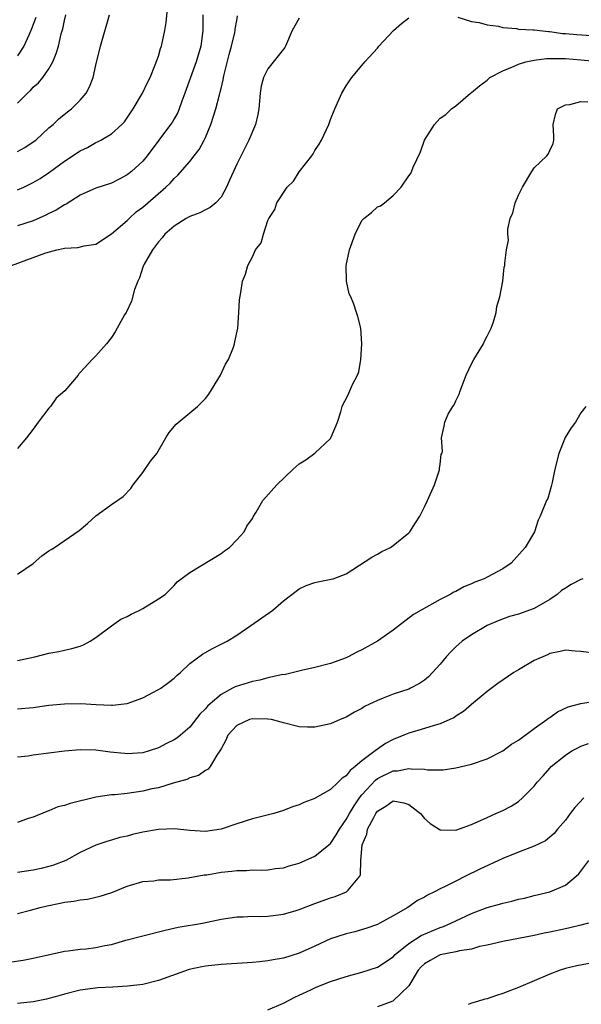
# Model space of a CAD drawing. Units: inches. Extents: x 2529000 to 2532000, y 1554000 to 1557000.
# Drawn here: x 2529693 to 2529765, y 1555549 to 1555674 of the extents above; entities that cross this region are included whole.
import ezdxf

# ---------------------------------------------------------------- set-up
doc = ezdxf.new("R2010")
doc.units = ezdxf.units.IN
doc.header["$MEASUREMENT"] = 0
doc.layers.add('LD25291554_2ft', color=75, linetype='Continuous')

msp = doc.modelspace()

# ---------------------------------------------------------------- linework, layer by layer
at = {"layer": 'LD25291554_2ft'}
for points, elevation in [([(2529693, 1555652.65), (2529693.78, 1555653), (2529695, 1555653.58), (2529695.88, 1555654.12), (2529697.08, 1555654.92), (2529699, 1555656.31), (2529701, 1555657.63), (2529701.92, 1555658.08), (2529703, 1555658.7), (2529703.22, 1555658.78), (2529703.63, 1555659), (2529705, 1555659.81), (2529706.33, 1555661), (2529706.65, 1555661.35), (2529707, 1555661.85), (2529707.75, 1555663), (2529708.96, 1555665), (2529709.62, 1555666.38), (2529709.94, 1555667), (2529710.6, 1555668.6), (2529711, 1555669.73), (2529711.28, 1555670.72), (2529711.38, 1555671), (2529711.82, 1555673), (2529711.98, 1555674.02), (2529712.19, 1555676.19)], 7076), ([(2529692.24, 1555643), (2529695, 1555644), (2529696.63, 1555644.63), (2529698.03, 1555645), (2529698.84, 1555645.16), (2529699, 1555645.22), (2529700.7, 1555645.3), (2529701.5, 1555645.5), (2529703, 1555645.74), (2529705, 1555647.02), (2529707, 1555648.76), (2529707.24, 1555649), (2529708.17, 1555649.83), (2529709, 1555650.45), (2529709.66, 1555651), (2529711.96, 1555653), (2529712.48, 1555653.52), (2529713, 1555654.11), (2529713.47, 1555654.53), (2529715, 1555656.28), (2529715.58, 1555657), (2529716.2, 1555657.8), (2529716.85, 1555659), (2529717, 1555659.33), (2529717.69, 1555661), (2529718.32, 1555663), (2529718.79, 1555664.79), (2529718.89, 1555665.11), (2529719, 1555665.6), (2529719.29, 1555666.71), (2529719.32, 1555667), (2529719.4, 1555667.4), (2529720.04, 1555669.96), (2529720.34, 1555671), (2529720.77, 1555672.77), (2529720.81, 1555673), (2529720.82, 1555673.18), (2529721, 1555674.27), (2529721.12, 1555674.88)], 7080), ([(2529693, 1555657.57), (2529693.92, 1555658.08), (2529695, 1555658.77), (2529695.32, 1555659), (2529697, 1555660.56), (2529697.53, 1555661), (2529698.29, 1555661.71), (2529699.39, 1555662.61), (2529699.91, 1555663), (2529701, 1555664.1), (2529701.76, 1555665), (2529702.19, 1555665.81), (2529702.65, 1555667), (2529703, 1555668.58), (2529703.6, 1555671), (2529704.74, 1555675)], 7074), ([(2529693, 1555663.72), (2529694.25, 1555665), (2529694.64, 1555665.36), (2529695, 1555665.75), (2529695.67, 1555666.33), (2529696.22, 1555667), (2529697, 1555668.13), (2529697.49, 1555669), (2529697.95, 1555670.05), (2529698.21, 1555671), (2529698.59, 1555672.59), (2529698.78, 1555673.22), (2529699, 1555674.27), (2529699.18, 1555675)], 7072), ([(2529716.68, 1555675), (2529716.67, 1555673), (2529716.4, 1555671), (2529715.81, 1555669), (2529714.38, 1555665), (2529713.99, 1555663.99), (2529713.65, 1555663), (2529713.46, 1555662.54), (2529713, 1555661.71), (2529712.74, 1555661.26), (2529712.55, 1555661), (2529709.57, 1555657), (2529709, 1555656.32), (2529707.54, 1555655), (2529707, 1555654.56), (2529705.96, 1555654.04), (2529705, 1555653.53), (2529703, 1555652.86), (2529701, 1555651.96), (2529699.19, 1555650.81), (2529699, 1555650.74), (2529697.94, 1555650.06), (2529697, 1555649.62), (2529696.59, 1555649.41), (2529695, 1555648.71), (2529693, 1555648.04)], 7078), ([(2529695.32, 1555674.68), (2529695, 1555673.78), (2529694.79, 1555673.21), (2529694.7, 1555673), (2529694.43, 1555672.43), (2529693.8, 1555671), (2529693, 1555669.75)], 7070), ([(2529693, 1555603.58), (2529695, 1555604.94), (2529696.09, 1555605.91), (2529697, 1555606.54), (2529697.27, 1555606.74), (2529697.71, 1555607), (2529700.85, 1555609.15), (2529701.94, 1555610.06), (2529703, 1555611.04), (2529705, 1555612.49), (2529706.49, 1555613.51), (2529707.49, 1555614.51), (2529707.79, 1555615), (2529709, 1555616.57), (2529709.98, 1555618.02), (2529710.78, 1555619), (2529711.94, 1555621), (2529712.35, 1555621.65), (2529713.28, 1555622.72), (2529715, 1555624.19), (2529716.01, 1555625), (2529717, 1555626.02), (2529717.43, 1555626.57), (2529718.93, 1555629), (2529719.59, 1555630.41), (2529719.96, 1555631), (2529720.58, 1555632.58), (2529720.72, 1555633), (2529720.75, 1555633.25), (2529721.13, 1555635), (2529721.29, 1555637), (2529721.37, 1555638.63), (2529721.54, 1555639.54), (2529721.76, 1555641), (2529722.12, 1555641.88), (2529722.41, 1555643), (2529723, 1555644.1), (2529723.4, 1555645), (2529724.11, 1555645.89), (2529724.42, 1555647), (2529725, 1555648.72), (2529725.12, 1555649), (2529725.86, 1555650.14), (2529726.15, 1555651), (2529727.47, 1555653), (2529728.25, 1555653.75), (2529729, 1555654.96), (2529730.61, 1555657), (2529730.76, 1555657.24), (2529731, 1555657.67), (2529731.53, 1555658.47), (2529731.83, 1555659), (2529732.76, 1555661), (2529733, 1555661.64), (2529733.55, 1555663), (2529734.45, 1555665), (2529735, 1555665.96), (2529735.41, 1555666.59), (2529735.71, 1555667), (2529737.39, 1555669), (2529739, 1555670.77), (2529739.18, 1555671), (2529741.06, 1555673), (2529742.08, 1555673.92), (2529743, 1555674.63)], 7084), ([(2529729, 1555674.59), (2529728.42, 1555673.58), (2529728.1, 1555673), (2529727.23, 1555671), (2529727.15, 1555670.85), (2529725, 1555668.09), (2529724.42, 1555667), (2529724.12, 1555665.88), (2529724, 1555665), (2529723.82, 1555663), (2529723.71, 1555662.29), (2529723.39, 1555661), (2529722.56, 1555659), (2529721, 1555655.93), (2529720.58, 1555655), (2529720.1, 1555653.9), (2529719.68, 1555653), (2529719, 1555651.72), (2529718.32, 1555651), (2529717.6, 1555650.4), (2529717, 1555650.12), (2529716.28, 1555649.72), (2529715, 1555649.27), (2529714.84, 1555649.16), (2529714.53, 1555649), (2529713, 1555648), (2529711.82, 1555647), (2529711.49, 1555646.51), (2529711, 1555646.01), (2529710.22, 1555645), (2529709.16, 1555643.16), (2529709.08, 1555643), (2529709, 1555642.77), (2529708.59, 1555641.41), (2529708.36, 1555641), (2529707.94, 1555639.94), (2529707.56, 1555638.44), (2529706.93, 1555637.07), (2529706.87, 1555637), (2529706.68, 1555636.68), (2529705.46, 1555634.54), (2529705, 1555633.8), (2529704.38, 1555633), (2529703, 1555631.47), (2529702.53, 1555631), (2529701, 1555629.32), (2529700.84, 1555629.17), (2529700.74, 1555629), (2529699.03, 1555627), (2529697.93, 1555626.07), (2529697.19, 1555625), (2529697, 1555624.78), (2529695.61, 1555623), (2529695, 1555622.08), (2529694.13, 1555621), (2529693, 1555619.64)], 7082), ([(2529749.28, 1555674.72), (2529751, 1555674.16), (2529751.99, 1555674.01), (2529753, 1555673.72), (2529754.45, 1555673.55), (2529755, 1555673.38), (2529756.74, 1555673.26), (2529757, 1555673.19), (2529758.91, 1555673.09), (2529759, 1555673.07), (2529760.86, 1555672.86), (2529761, 1555672.86), (2529762.64, 1555672.64), (2529763, 1555672.62), (2529764.48, 1555672.48), (2529766.35, 1555672.35)], 7084), ([(2529693, 1555592.53), (2529695.21, 1555593), (2529697, 1555593.47), (2529698.28, 1555593.72), (2529699, 1555593.89), (2529699.92, 1555594.08), (2529701, 1555594.4), (2529701.43, 1555594.57), (2529702.29, 1555595), (2529703, 1555595.5), (2529705, 1555596.97), (2529706.18, 1555597.82), (2529707, 1555598.17), (2529707.52, 1555598.48), (2529708.63, 1555599), (2529709, 1555599.2), (2529711, 1555600.41), (2529711.84, 1555601), (2529712.44, 1555601.56), (2529713, 1555602.13), (2529713.41, 1555602.59), (2529715, 1555603.81), (2529719, 1555606.2), (2529719.44, 1555606.56), (2529720.09, 1555607), (2529721, 1555607.96), (2529721.95, 1555609), (2529722.31, 1555609.69), (2529723, 1555610.69), (2529723.11, 1555610.89), (2529723.5, 1555611.5), (2529724.36, 1555613), (2529726.12, 1555615), (2529728.2, 1555617), (2529729, 1555617.67), (2529729.83, 1555618.17), (2529731, 1555619.02), (2529733, 1555620.92), (2529733.09, 1555621.09), (2529733.87, 1555623), (2529734.31, 1555624.31), (2529734.47, 1555625), (2529734.63, 1555625.37), (2529735, 1555625.95), (2529735.33, 1555626.67), (2529735.8, 1555627.8), (2529736.43, 1555629), (2529736.59, 1555629.41), (2529736.88, 1555631), (2529737.01, 1555633), (2529736.85, 1555635), (2529736.5, 1555636.5), (2529736.33, 1555637), (2529735.96, 1555638.04), (2529735.57, 1555639), (2529735.39, 1555639.39), (2529735.03, 1555641), (2529734.99, 1555643), (2529735.4, 1555645), (2529736.12, 1555647), (2529737, 1555648.75), (2529737.24, 1555649), (2529738.23, 1555649.77), (2529739, 1555650.47), (2529739.38, 1555650.62), (2529739.87, 1555651), (2529741, 1555651.93), (2529742.02, 1555653), (2529743, 1555654.44), (2529743.24, 1555654.76), (2529743.54, 1555655.54), (2529744.51, 1555657.49), (2529745, 1555659.01), (2529746.28, 1555661), (2529746.61, 1555661.39), (2529747, 1555661.79), (2529747.71, 1555662.29), (2529748.47, 1555663), (2529749, 1555663.39), (2529750.88, 1555665), (2529751, 1555665.08), (2529752.04, 1555665.96), (2529753, 1555666.67), (2529753.16, 1555666.84), (2529753.35, 1555667), (2529755, 1555667.87), (2529756.46, 1555668.46), (2529757, 1555668.72), (2529757.96, 1555669), (2529759, 1555669.23), (2529760.58, 1555669.42), (2529762.55, 1555669.45), (2529763, 1555669.42), (2529765, 1555669.28), (2529767.77, 1555669)], 7086), ([(2529693, 1555586.37), (2529695, 1555586.56), (2529697, 1555586.83), (2529699, 1555587.02), (2529701.04, 1555587.04), (2529703.06, 1555586.94), (2529705, 1555586.86), (2529705.14, 1555586.86), (2529707, 1555587.06), (2529709, 1555587.79), (2529711, 1555588.83), (2529711.29, 1555589), (2529712.27, 1555589.73), (2529713, 1555590.29), (2529713.37, 1555590.63), (2529713.8, 1555591), (2529715, 1555592.15), (2529716.64, 1555593.36), (2529717.91, 1555594.09), (2529719.78, 1555595), (2529721, 1555595.77), (2529722.8, 1555597), (2529725.6, 1555599), (2529727, 1555600.19), (2529728.58, 1555601.42), (2529729, 1555601.72), (2529729.87, 1555602.13), (2529731, 1555602.52), (2529731.39, 1555602.61), (2529733.08, 1555602.92), (2529733.35, 1555603), (2529735, 1555603.64), (2529738.25, 1555605.75), (2529739, 1555606.14), (2529739.55, 1555606.45), (2529740.65, 1555607), (2529741, 1555607.22), (2529743, 1555608.86), (2529743.14, 1555609), (2529743.87, 1555610.13), (2529744.4, 1555611), (2529745, 1555612.16), (2529745.4, 1555613), (2529746.3, 1555615), (2529746.9, 1555616.9), (2529746.93, 1555617), (2529746.92, 1555617.08), (2529747, 1555617.63), (2529747.13, 1555618.87), (2529747.21, 1555619), (2529747.3, 1555619.3), (2529747.17, 1555621), (2529747.53, 1555622.47), (2529747.58, 1555623), (2529748.02, 1555624.02), (2529748.64, 1555625), (2529748.8, 1555625.2), (2529749, 1555625.7), (2529749.42, 1555626.58), (2529749.57, 1555627), (2529750.33, 1555629), (2529751, 1555630.44), (2529751.29, 1555631), (2529752.53, 1555633), (2529752.67, 1555633.33), (2529753, 1555633.95), (2529753.52, 1555635), (2529753.8, 1555635.8), (2529754.14, 1555637), (2529754.24, 1555637.76), (2529754.63, 1555639), (2529755.02, 1555641), (2529755.2, 1555642.8), (2529755.28, 1555643), (2529755.28, 1555643.28), (2529755.5, 1555645), (2529755.75, 1555646.25), (2529755.64, 1555647), (2529755.65, 1555647.65), (2529755.97, 1555649), (2529756.29, 1555649.71), (2529756.6, 1555651), (2529757, 1555651.96), (2529757.52, 1555653), (2529758.7, 1555655), (2529759, 1555655.46), (2529760.64, 1555657), (2529760.8, 1555657.2), (2529761, 1555657.69), (2529761.44, 1555658.56), (2529761.55, 1555659), (2529761.51, 1555659.51), (2529761.46, 1555661), (2529761.73, 1555662.27), (2529761.99, 1555663), (2529763, 1555663.52), (2529763.56, 1555663.56), (2529765, 1555663.94), (2529765.88, 1555663.88)], 7088), ([(2529765.61, 1555625), (2529765, 1555624.2), (2529764.28, 1555623), (2529763.75, 1555622.25), (2529762.98, 1555621.02), (2529762.15, 1555619), (2529761.66, 1555617), (2529761.3, 1555615.3), (2529761.21, 1555614.79), (2529760.75, 1555613.25), (2529760.6, 1555613), (2529759.78, 1555611), (2529759.51, 1555610.49), (2529759.04, 1555609), (2529757.87, 1555607), (2529756.08, 1555605), (2529755, 1555604.27), (2529753, 1555603.19), (2529752.62, 1555603), (2529751.45, 1555602.55), (2529751, 1555602.34), (2529750.04, 1555601.96), (2529749, 1555601.38), (2529748.74, 1555601.26), (2529748.28, 1555601), (2529747, 1555600.33), (2529744.57, 1555599), (2529743.59, 1555598.41), (2529741, 1555596.42), (2529739, 1555595.01), (2529737, 1555593.91), (2529736.37, 1555593.63), (2529735.25, 1555593), (2529735, 1555592.88), (2529733, 1555592.16), (2529731, 1555591.66), (2529729.28, 1555591.28), (2529728.25, 1555591), (2529727.23, 1555590.77), (2529726.71, 1555590.71), (2529725, 1555590.34), (2529723.94, 1555590.06), (2529723, 1555589.89), (2529720.81, 1555589.19), (2529720.48, 1555589), (2529719, 1555588.22), (2529717.59, 1555587), (2529717.29, 1555586.71), (2529717, 1555586.36), (2529716.3, 1555585.7), (2529715, 1555584.04), (2529713.8, 1555583), (2529713.35, 1555582.65), (2529713, 1555582.41), (2529712.05, 1555581.95), (2529711, 1555581.4), (2529709.83, 1555581), (2529709, 1555580.78), (2529707, 1555580.65), (2529706.67, 1555580.67), (2529704.85, 1555580.85), (2529703, 1555581.09), (2529701, 1555581.14), (2529699, 1555580.98), (2529695, 1555580.47), (2529694.35, 1555580.35), (2529693, 1555580.19)], 7090), ([(2529765.23, 1555603), (2529765, 1555602.9), (2529763.76, 1555602.24), (2529763, 1555601.8), (2529762.52, 1555601.48), (2529761.95, 1555601), (2529761, 1555600.36), (2529759, 1555599.2), (2529757, 1555598.48), (2529755.85, 1555598.15), (2529754.4, 1555597.6), (2529753, 1555597.02), (2529751, 1555595.85), (2529749.83, 1555595), (2529749, 1555594.28), (2529748.36, 1555593.64), (2529747.77, 1555593), (2529747, 1555592.07), (2529746.02, 1555591), (2529745.52, 1555590.48), (2529745, 1555590.06), (2529744.38, 1555589.62), (2529743.2, 1555589), (2529743, 1555588.91), (2529741, 1555588.24), (2529739.72, 1555587.72), (2529739, 1555587.45), (2529737.34, 1555586.66), (2529737, 1555586.43), (2529736.05, 1555585.95), (2529735, 1555585.31), (2529734.21, 1555585), (2529733, 1555584.46), (2529731, 1555584.03), (2529730.03, 1555584.03), (2529729, 1555584.07), (2529727, 1555584.57), (2529726.69, 1555584.69), (2529725.44, 1555585), (2529725, 1555585.07), (2529723, 1555585.11), (2529722.63, 1555585), (2529721, 1555584.26), (2529719.85, 1555583), (2529719.62, 1555582.38), (2529719, 1555581.29), (2529718.86, 1555581), (2529718.48, 1555580.48), (2529717.63, 1555579), (2529717.34, 1555578.66), (2529717, 1555578.51), (2529716.12, 1555577.88), (2529715, 1555577.57), (2529714.63, 1555577.37), (2529712.9, 1555576.9), (2529711, 1555576.31), (2529710.15, 1555576.15), (2529709, 1555575.86), (2529707, 1555575.58), (2529705.41, 1555575.41), (2529705, 1555575.39), (2529703, 1555575.08), (2529699.7, 1555574.3), (2529699, 1555574.03), (2529698.15, 1555573.85), (2529697, 1555573.34), (2529696.74, 1555573.26), (2529695, 1555572.56), (2529694.36, 1555572.36), (2529693, 1555571.88)], 7092), ([(2529767, 1555593.46), (2529765, 1555593.71), (2529764.26, 1555593.74), (2529763, 1555593.87), (2529762.32, 1555593.68), (2529761, 1555593.44), (2529760.71, 1555593.29), (2529759, 1555592.53), (2529757, 1555591.36), (2529756.41, 1555591), (2529754.39, 1555589.61), (2529753, 1555588.59), (2529751, 1555586.92), (2529749.97, 1555586.03), (2529749, 1555585.43), (2529748.75, 1555585.25), (2529748.24, 1555585), (2529747, 1555584.46), (2529746.25, 1555584.25), (2529745, 1555583.85), (2529743, 1555583.26), (2529742.38, 1555583), (2529741, 1555582.46), (2529740.03, 1555581.97), (2529739, 1555581.24), (2529738.85, 1555581.15), (2529738.7, 1555581), (2529737, 1555579.75), (2529736.15, 1555579), (2529735.49, 1555578.51), (2529735, 1555577.82), (2529734.48, 1555577.52), (2529733.99, 1555577), (2529733, 1555576.06), (2529731.04, 1555574.96), (2529731, 1555574.92), (2529729.57, 1555574.43), (2529729, 1555574.12), (2529728.15, 1555573.85), (2529727, 1555573.41), (2529725.75, 1555573), (2529723, 1555572.31), (2529721, 1555571.68), (2529719, 1555571), (2529717, 1555570.71), (2529715, 1555570.82), (2529713.04, 1555571.04), (2529711, 1555570.98), (2529709, 1555570.62), (2529707.68, 1555570.32), (2529707, 1555570.13), (2529706.07, 1555569.93), (2529705, 1555569.6), (2529704.52, 1555569.48), (2529703, 1555568.97), (2529701, 1555568.03), (2529699.16, 1555567), (2529697.6, 1555566.4), (2529697, 1555566.23), (2529696.02, 1555565.98), (2529695, 1555565.76), (2529693, 1555565.49)], 7094), ([(2529693, 1555560.26), (2529694.67, 1555560.67), (2529695.89, 1555561), (2529696.78, 1555561.22), (2529698.45, 1555561.55), (2529699, 1555561.68), (2529700.19, 1555561.81), (2529701, 1555562), (2529701.93, 1555562.07), (2529703, 1555562.33), (2529703.56, 1555562.44), (2529705.06, 1555562.94), (2529707, 1555563.72), (2529709, 1555564.32), (2529710.43, 1555564.43), (2529711, 1555564.52), (2529712.55, 1555564.55), (2529714.79, 1555564.79), (2529716.83, 1555565.17), (2529717.2, 1555565.2), (2529719, 1555565.51), (2529720.36, 1555565.64), (2529721, 1555565.74), (2529722.27, 1555565.73), (2529723, 1555565.81), (2529724.23, 1555565.77), (2529725, 1555565.83), (2529725.97, 1555565.97), (2529727, 1555566.09), (2529727.69, 1555566.31), (2529729, 1555566.67), (2529731, 1555567.55), (2529732.78, 1555569), (2529733, 1555569.2), (2529733.72, 1555570.28), (2529734.13, 1555571), (2529735, 1555572.23), (2529735.41, 1555573), (2529736, 1555574), (2529736.69, 1555575), (2529737, 1555575.39), (2529738.73, 1555577.27), (2529739, 1555577.47), (2529741, 1555578.44), (2529741.55, 1555578.45), (2529743, 1555578.77), (2529743.3, 1555578.7), (2529745, 1555578.69), (2529745.4, 1555578.6), (2529747.4, 1555578.6), (2529749, 1555578.85), (2529751, 1555579.32), (2529753, 1555579.99), (2529755, 1555581.03), (2529756.12, 1555581.88), (2529757, 1555582.39), (2529759, 1555583.87), (2529760.64, 1555585), (2529760.83, 1555585.17), (2529761, 1555585.28), (2529762, 1555586), (2529763.38, 1555586.62), (2529765, 1555587.05), (2529767, 1555587.38)], 7096), ([(2529691.96, 1555554.04), (2529693.72, 1555554.28), (2529695, 1555554.53), (2529699, 1555555.43), (2529699.47, 1555555.46), (2529701, 1555555.69), (2529701.75, 1555555.75), (2529703, 1555555.89), (2529704.14, 1555556.14), (2529705, 1555556.3), (2529706.85, 1555556.85), (2529709, 1555557.41), (2529711.87, 1555558.13), (2529713.52, 1555558.48), (2529716.63, 1555559), (2529719, 1555559.5), (2529721, 1555559.81), (2529721.81, 1555559.81), (2529723, 1555559.89), (2529723.86, 1555559.86), (2529725, 1555559.91), (2529726.01, 1555560.01), (2529727, 1555560.14), (2529728.62, 1555560.62), (2529729, 1555560.74), (2529731, 1555561.53), (2529733, 1555562.23), (2529733.59, 1555562.41), (2529735.05, 1555563), (2529735.24, 1555563.24), (2529736.75, 1555565), (2529736.84, 1555565.16), (2529736.87, 1555567), (2529737.03, 1555569), (2529737.62, 1555570.38), (2529737.73, 1555571), (2529738.51, 1555572.51), (2529738.78, 1555573), (2529739, 1555573.31), (2529740.04, 1555573.96), (2529741, 1555574.62), (2529742.38, 1555574.38), (2529743, 1555574.17), (2529744.47, 1555573), (2529745, 1555572.36), (2529745.74, 1555571.74), (2529747, 1555570.91), (2529747.08, 1555570.92), (2529749, 1555570.88), (2529751, 1555571.59), (2529753, 1555572.51), (2529754.13, 1555573), (2529755, 1555573.41), (2529756.06, 1555573.94), (2529757, 1555574.56), (2529757.53, 1555575), (2529759, 1555576.51), (2529759.41, 1555577), (2529760.16, 1555577.84), (2529761, 1555578.82), (2529761.17, 1555579), (2529763, 1555580.45), (2529763.84, 1555581), (2529764.59, 1555581.41), (2529765, 1555581.6), (2529765.94, 1555581.94)], 7098), ([(2529765.35, 1555575), (2529764.23, 1555573.77), (2529763.62, 1555573), (2529763, 1555572.18), (2529762.01, 1555571), (2529761.56, 1555570.44), (2529760.48, 1555569.52), (2529759, 1555568.82), (2529757, 1555568.07), (2529755, 1555567.25), (2529752.09, 1555565.91), (2529750.26, 1555565), (2529749, 1555564.39), (2529747.72, 1555563.72), (2529747, 1555563.38), (2529746.28, 1555563), (2529745.4, 1555562.6), (2529745, 1555562.33), (2529744.11, 1555561.89), (2529742.88, 1555561), (2529741, 1555559.94), (2529739.31, 1555559), (2529739, 1555558.84), (2529737.65, 1555558.35), (2529736.09, 1555557.91), (2529735, 1555557.66), (2529733, 1555557.02), (2529731, 1555556.07), (2529729, 1555555.16), (2529727, 1555554.54), (2529725.67, 1555554.33), (2529725, 1555554.18), (2529723.91, 1555554.09), (2529723, 1555553.98), (2529719, 1555553.71), (2529717, 1555553.51), (2529716.56, 1555553.44), (2529714.92, 1555553.08), (2529711, 1555551.69), (2529709, 1555551.19), (2529707.05, 1555550.95), (2529705.17, 1555550.83), (2529703.26, 1555550.74), (2529701, 1555550.45), (2529699, 1555549.93), (2529698.29, 1555549.71), (2529697, 1555549.37), (2529696.7, 1555549.3), (2529695, 1555548.98), (2529693, 1555548.75)], 7100), ([(2529725, 1555547.94), (2529727, 1555548.8), (2529728.44, 1555549.56), (2529729, 1555549.8), (2529730.49, 1555550.49), (2529731.17, 1555550.83), (2529733, 1555551.54), (2529735, 1555552.2), (2529737, 1555552.75), (2529739, 1555553.4), (2529741, 1555554.71), (2529741.27, 1555555), (2529743, 1555556.42), (2529744.56, 1555557.44), (2529747, 1555558.46), (2529747.42, 1555558.58), (2529748.38, 1555559), (2529749, 1555559.31), (2529751, 1555560.25), (2529753, 1555560.99), (2529754.57, 1555561.43), (2529755, 1555561.58), (2529756.18, 1555561.82), (2529757, 1555562.07), (2529757.78, 1555562.22), (2529759, 1555562.53), (2529761, 1555563.01), (2529763, 1555563.87), (2529764.39, 1555565), (2529764.71, 1555565.29), (2529765, 1555565.64), (2529766, 1555567)], 7102), ([(2529765.94, 1555559), (2529765, 1555558.75), (2529763.59, 1555558.41), (2529763, 1555558.3), (2529761, 1555557.86), (2529760.28, 1555557.72), (2529759, 1555557.42), (2529755, 1555556.66), (2529753, 1555556.21), (2529752.03, 1555556.03), (2529751, 1555555.7), (2529749.49, 1555555.49), (2529749, 1555555.34), (2529747, 1555554.96), (2529745.74, 1555554.26), (2529745, 1555553.82), (2529744.58, 1555553.42), (2529744.21, 1555553), (2529742.99, 1555551), (2529740.97, 1555549.03), (2529739, 1555548.32)], 7104), ([(2529767, 1555554.04), (2529764.46, 1555553.54), (2529763, 1555553.2), (2529762.34, 1555553), (2529761, 1555552.5), (2529757, 1555550.8), (2529755, 1555550.03), (2529754.22, 1555549.78), (2529753, 1555549.34), (2529752.71, 1555549.29), (2529751.77, 1555549), (2529751, 1555548.78), (2529750.6, 1555548.6)], 7106)]:
    msp.add_lwpolyline(points, dxfattribs=dict(at, elevation=elevation))

doc.saveas('drawing.dxf')
